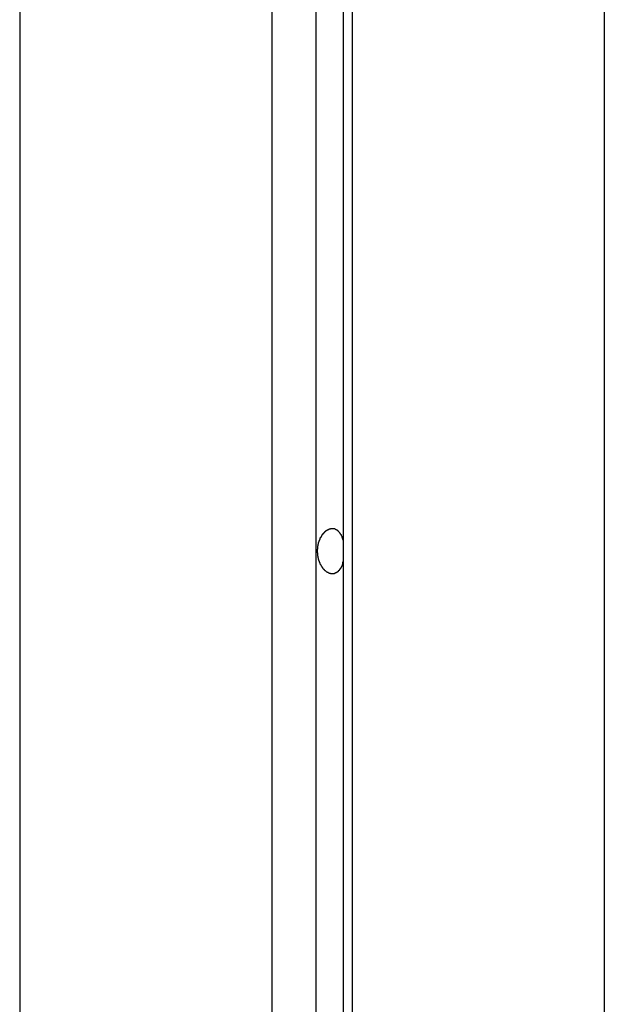
# Model space of a CAD drawing. Extents: x -43.8 to 43.8, y -23.3 to 23.3.
# Drawn here: x -14.8 to -14.2, y 0.1 to 1 of the extents above; entities that cross this region are included whole.
import ezdxf

# ---------------------------------------------------------------- set-up
doc = ezdxf.new("R2010")
doc.units = 0
doc.layers.get('0').update_dxf_attribs({"linetype": 'CONTINUOUS'})

msp = doc.modelspace()

# ---------------------------------------------------------------- linework, layer by layer
at = {"color": 0}
for points in [[(-14.5171, 5.6281), (-14.5171, -15.6247)], [(-14.5171, 5.6281), (-14.5171, -15.6247)], [(-14.5171, 5.6281), (-14.5171, -15.6247)], [(-14.5171, 5.6281), (-14.5171, -15.6247)], [(-14.5171, 5.6281), (-14.5171, -15.6247)], [(-14.5171, 5.6281), (-14.5171, -15.6247)], [(-14.5171, 5.6281), (-14.5171, -15.6247)], [(-14.5171, 5.6281), (-14.5171, -15.6247)], [(-14.5171, 5.6281), (-14.5171, -15.6247)], [(-14.5171, 5.6281), (-14.5171, -15.6247)], [(-14.5171, 5.6281), (-14.5171, -15.6247)], [(-14.5171, 5.6281), (-14.5171, -15.6247)], [(-14.5171, 5.6281), (-14.5171, -15.6247)], [(-14.5171, 5.6281), (-14.5171, -15.6247)], [(-14.5171, 5.6281), (-14.5171, -15.6247)], [(-14.5171, 5.6281), (-14.5171, -15.6247)], [(-14.5171, 5.6281), (-14.5171, -15.6247)], [(-14.5171, 5.6281), (-14.5171, -15.6247)], [(-14.5171, 5.6281), (-14.5171, -15.6247)], [(-14.5171, 5.6281), (-14.5171, -15.6247)], [(-14.5171, 5.6281), (-14.5171, -15.6247)], [(-14.4905, 5.6075), (-14.4905, -15.6288)], [(-14.4905, 5.6075), (-14.4905, -15.6288)], [(-14.4905, 5.6075), (-14.4905, -15.6288)], [(-14.4905, 5.6075), (-14.4905, -15.6288)], [(-14.4905, 5.6075), (-14.4905, -15.6288)], [(-14.4905, 5.6075), (-14.4905, -15.6288)], [(-14.4905, 5.6075), (-14.4905, -15.6288)], [(-14.4905, 5.6075), (-14.4905, -15.6288)], [(-14.4905, 5.6075), (-14.4905, -15.6288)], [(-14.4905, 5.6075), (-14.4905, -15.6288)], [(-14.4905, 5.6075), (-14.4905, -15.6288)], [(-14.4905, 5.6075), (-14.4905, -15.6288)], [(-14.4905, 5.6075), (-14.4905, -15.6288)], [(-14.4905, 5.6075), (-14.4905, -15.6288)], [(-14.4905, 5.6075), (-14.4905, -15.6288)], [(-14.4905, 5.6075), (-14.4905, -15.6288)], [(-14.4905, 5.6075), (-14.4905, -15.6288)], [(-14.4905, 5.6075), (-14.4905, -15.6288)], [(-14.4905, 5.6075), (-14.4905, -15.6288)], [(-14.4905, 5.6075), (-14.4905, -15.6288)], [(-14.4905, 5.6075), (-14.4905, -15.6288)], [(-14.5595, 5.5967), (-14.5595, -15.6468)], [(-14.5595, 5.5967), (-14.5595, -15.6468)], [(-14.5595, 5.5967), (-14.5595, -15.6468)], [(-14.5595, 5.5967), (-14.5595, -15.6468)], [(-14.5595, 5.5967), (-14.5595, -15.6468)], [(-14.5595, 5.5967), (-14.5595, -15.6468)], [(-14.5595, 5.5967), (-14.5595, -15.6468)], [(-14.5595, 5.5967), (-14.5595, -15.6468)], [(-14.5595, 5.5967), (-14.5595, -15.6468)], [(-14.5595, 5.5967), (-14.5595, -15.6468)], [(-14.5595, 5.5967), (-14.5595, -15.6468)], [(-14.5595, 5.5967), (-14.5595, -15.6468)], [(-14.5595, 5.5967), (-14.5595, -15.6468)], [(-14.5595, 5.5967), (-14.5595, -15.6468)], [(-14.5595, 5.5967), (-14.5595, -15.6468)], [(-14.5595, 5.5967), (-14.5595, -15.6468)], [(-14.5595, 5.5967), (-14.5595, -15.6468)], [(-14.5595, 5.5967), (-14.5595, -15.6468)], [(-14.5595, 5.5967), (-14.5595, -15.6468)], [(-14.5595, 5.5967), (-14.5595, -15.6468)], [(-14.5595, 5.5967), (-14.5595, -15.6468)], [(-14.4817, 5.5967), (-14.4817, -15.6468)], [(-14.4817, 5.5967), (-14.4817, -15.6468)], [(-14.4817, 5.5967), (-14.4817, -15.6468)], [(-14.4817, 5.5967), (-14.4817, -15.6468)], [(-14.4817, 5.5967), (-14.4817, -15.6468)], [(-14.4817, 5.5967), (-14.4817, -15.6468)], [(-14.4817, 5.5967), (-14.4817, -15.6468)], [(-14.4817, 5.5967), (-14.4817, -15.6468)], [(-14.4817, 5.5967), (-14.4817, -15.6468)], [(-14.4817, 5.5967), (-14.4817, -15.6468)], [(-14.4817, 5.5967), (-14.4817, -15.6468)], [(-14.4817, 5.5967), (-14.4817, -15.6468)], [(-14.4817, 5.5967), (-14.4817, -15.6468)], [(-14.4817, 5.5967), (-14.4817, -15.6468)], [(-14.4817, 5.5967), (-14.4817, -15.6468)], [(-14.4817, 5.5967), (-14.4817, -15.6468)], [(-14.4817, 5.5967), (-14.4817, -15.6468)], [(-14.4817, 5.5967), (-14.4817, -15.6468)], [(-14.4817, 5.5967), (-14.4817, -15.6468)], [(-14.4817, 5.5967), (-14.4817, -15.6468)], [(-14.4817, 5.5967), (-14.4817, -15.6468)], [(-14.8035, 5.3928), (-14.8035, -16.0901)], [(-14.8035, 5.3928), (-14.8035, -16.0901)], [(-14.8035, 5.3928), (-14.8035, -16.0901)], [(-14.8035, 5.3928), (-14.8035, -16.0901)], [(-14.8035, 5.3928), (-14.8035, -16.0901)], [(-14.8035, 5.3928), (-14.8035, -16.0901)], [(-14.8035, 5.3928), (-14.8035, -16.0901)], [(-14.8035, 5.3928), (-14.8035, -16.0901)], [(-14.8035, 5.3928), (-14.8035, -16.0901)], [(-14.8035, 5.3928), (-14.8035, -16.0901)], [(-14.8035, 5.3928), (-14.8035, -16.0901)], [(-14.8035, 5.3928), (-14.8035, -16.0901)], [(-14.8035, 5.3928), (-14.8035, -16.0901)], [(-14.8035, 5.3928), (-14.8035, -16.0901)], [(-14.8035, 5.3928), (-14.8035, -16.0901)], [(-14.8035, 5.3928), (-14.8035, -16.0901)], [(-14.8035, 5.3928), (-14.8035, -16.0901)], [(-14.8035, 5.3928), (-14.8035, -16.0901)], [(-14.8035, 5.3928), (-14.8035, -16.0901)], [(-14.8035, 5.3928), (-14.8035, -16.0901)], [(-14.8035, 5.3928), (-14.8035, -16.0901)], [(-14.2378, 5.3928), (-14.2378, -16.0901)], [(-14.2378, 5.3928), (-14.2378, -16.0901)], [(-14.2378, 5.3928), (-14.2378, -16.0901)], [(-14.2378, 5.3928), (-14.2378, -16.0901)], [(-14.2378, 5.3928), (-14.2378, -16.0901)], [(-14.2378, 5.3928), (-14.2378, -16.0901)], [(-14.2378, 5.3928), (-14.2378, -16.0901)], [(-14.2378, 5.3928), (-14.2378, -16.0901)], [(-14.2378, 5.3928), (-14.2378, -16.0901)], [(-14.2378, 5.3928), (-14.2378, -16.0901)], [(-14.2378, 5.3928), (-14.2378, -16.0901)], [(-14.2378, 5.3928), (-14.2378, -16.0901)], [(-14.2378, 5.3928), (-14.2378, -16.0901)], [(-14.2378, 5.3928), (-14.2378, -16.0901)], [(-14.2378, 5.3928), (-14.2378, -16.0901)], [(-14.2378, 5.3928), (-14.2378, -16.0901)], [(-14.2378, 5.3928), (-14.2378, -16.0901)], [(-14.2378, 5.3928), (-14.2378, -16.0901)], [(-14.2378, 5.3928), (-14.2378, -16.0901)], [(-14.2378, 5.3928), (-14.2378, -16.0901)], [(-14.2378, 5.3928), (-14.2378, -16.0901)], [(-14.4905, 0.52), (-14.491, 0.5184), (-14.491, 0.5184), (-14.491, 0.5181), (-14.491, 0.5181), (-14.491, 0.5178), (-14.491, 0.5178), (-14.491, 0.5175), (-14.491, 0.5175), (-14.491, 0.5175), (-14.4912, 0.5175), (-14.4912, 0.5172), (-14.4912, 0.5172), (-14.4912, 0.5171), (-14.4912, 0.5171), (-14.4912, 0.5168), (-14.4912, 0.5168), (-14.4912, 0.5168), (-14.4915, 0.5168), (-14.4915, 0.5168), (-14.4915, 0.5165), (-14.4915, 0.5165), (-14.4915, 0.5163), (-14.4915, 0.5163), (-14.4915, 0.516), (-14.4915, 0.516), (-14.4915, 0.516), (-14.4918, 0.516), (-14.4918, 0.5157), (-14.4918, 0.5157), (-14.4918, 0.5157), (-14.4918, 0.5157), (-14.4918, 0.5154), (-14.4918, 0.5154), (-14.4918, 0.5154), (-14.4921, 0.5154), (-14.4921, 0.5154), (-14.4921, 0.5151), (-14.4921, 0.5151), (-14.4921, 0.5149), (-14.4921, 0.5149), (-14.4921, 0.5146), (-14.4921, 0.5146), (-14.4921, 0.5146), (-14.4924, 0.5146), (-14.4924, 0.5143), (-14.4924, 0.5143), (-14.4924, 0.5143), (-14.4925, 0.5143), (-14.4925, 0.514), (-14.4925, 0.514), (-14.4925, 0.514), (-14.4928, 0.514), (-14.4928, 0.514), (-14.4928, 0.5137), (-14.4928, 0.5137), (-14.4928, 0.5137), (-14.4928, 0.5137), (-14.4928, 0.5134), (-14.4928, 0.5134), (-14.4928, 0.5134), (-14.4931, 0.5134), (-14.4931, 0.5131), (-14.4931, 0.5131), (-14.4931, 0.5131), (-14.4933, 0.5131), (-14.4933, 0.5128), (-14.4933, 0.5128), (-14.4933, 0.5128), (-14.4936, 0.5128), (-14.4936, 0.5128), (-14.4936, 0.5125), (-14.4936, 0.5125), (-14.4936, 0.5125), (-14.4936, 0.5125), (-14.4936, 0.5122), (-14.4936, 0.5122), (-14.4936, 0.5122), (-14.4939, 0.5122), (-14.4939, 0.5119), (-14.4939, 0.5119), (-14.4939, 0.5119), (-14.4941, 0.5119), (-14.4941, 0.5117), (-14.4941, 0.5117), (-14.4941, 0.5117), (-14.4944, 0.5117), (-14.4944, 0.5117), (-14.4944, 0.5114), (-14.4944, 0.5114), (-14.4944, 0.5114), (-14.4944, 0.5114), (-14.4944, 0.5111), (-14.4944, 0.5111), (-14.4944, 0.5111), (-14.4947, 0.5111), (-14.4947, 0.5108), (-14.4947, 0.5108), (-14.4947, 0.5108), (-14.4949, 0.5108), (-14.4949, 0.5107), (-14.4949, 0.5107), (-14.4949, 0.5107), (-14.4952, 0.5107), (-14.4952, 0.5107), (-14.4952, 0.5104), (-14.4952, 0.5104), (-14.4952, 0.5104), (-14.4952, 0.5104), (-14.4952, 0.5102), (-14.4952, 0.5102), (-14.4952, 0.5102), (-14.4955, 0.5102), (-14.4955, 0.5099), (-14.4955, 0.5099), (-14.4955, 0.5099), (-14.4958, 0.5099), (-14.4958, 0.5099), (-14.4958, 0.5099), (-14.4958, 0.5099), (-14.4961, 0.5099), (-14.4961, 0.5099), (-14.4961, 0.5096), (-14.4961, 0.5096), (-14.4961, 0.5096), (-14.4962, 0.5096), (-14.4962, 0.5095), (-14.4962, 0.5095), (-14.4962, 0.5095), (-14.4965, 0.5095), (-14.4965, 0.5092), (-14.4965, 0.5092), (-14.4965, 0.5092), (-14.4968, 0.5092), (-14.4968, 0.5092), (-14.4968, 0.5092), (-14.4968, 0.5092), (-14.4971, 0.5092), (-14.4971, 0.5092), (-14.4971, 0.5089), (-14.4971, 0.5089), (-14.4971, 0.5089), (-14.4971, 0.5089), (-14.4971, 0.5089), (-14.4971, 0.5089), (-14.4971, 0.5089), (-14.4974, 0.5089), (-14.4974, 0.5087), (-14.4974, 0.5087), (-14.4974, 0.5087), (-14.4977, 0.5087), (-14.4977, 0.5087), (-14.4977, 0.5087), (-14.4977, 0.5087), (-14.498, 0.5087), (-14.498, 0.5087), (-14.498, 0.5084), (-14.498, 0.5084), (-14.498, 0.5084), (-14.4981, 0.5084), (-14.4981, 0.5084), (-14.4981, 0.5084), (-14.4981, 0.5084), (-14.4984, 0.5084), (-14.4984, 0.5083), (-14.4984, 0.5083), (-14.4984, 0.5083), (-14.4987, 0.5083), (-14.4987, 0.5083), (-14.4987, 0.5083), (-14.4987, 0.5083), (-14.499, 0.5083), (-14.499, 0.5083), (-14.499, 0.508), (-14.499, 0.508), (-14.499, 0.508), (-14.4991, 0.508), (-14.4991, 0.508), (-14.4991, 0.508), (-14.4991, 0.508), (-14.4994, 0.508), (-14.4994, 0.508), (-14.4994, 0.508), (-14.4994, 0.508), (-14.4997, 0.508), (-14.4997, 0.508), (-14.4997, 0.508), (-14.4997, 0.508), (-14.5, 0.508), (-14.5, 0.508), (-14.5, 0.508), (-14.5, 0.508), (-14.5, 0.508), (-14.5001, 0.508), (-14.5001, 0.508), (-14.5001, 0.508), (-14.5001, 0.508), (-14.5004, 0.508), (-14.5004, 0.508), (-14.5004, 0.508), (-14.5004, 0.508), (-14.5007, 0.508), (-14.5007, 0.508), (-14.5007, 0.508), (-14.5007, 0.508), (-14.501, 0.508), (-14.501, 0.508), (-14.501, 0.5079), (-14.501, 0.5079), (-14.501, 0.5079), (-14.5011, 0.5079), (-14.5011, 0.5079), (-14.5011, 0.5079), (-14.5011, 0.5079), (-14.5014, 0.5079), (-14.5014, 0.5079), (-14.5014, 0.5079), (-14.5014, 0.5079), (-14.5017, 0.5079), (-14.5017, 0.5079), (-14.5017, 0.5079), (-14.5017, 0.5079), (-14.502, 0.508), (-14.502, 0.508), (-14.502, 0.508), (-14.502, 0.508), (-14.502, 0.508), (-14.502, 0.508), (-14.502, 0.508), (-14.502, 0.508), (-14.502, 0.508), (-14.5023, 0.508), (-14.5023, 0.508), (-14.5023, 0.508), (-14.5023, 0.508), (-14.5026, 0.508), (-14.5026, 0.508), (-14.5026, 0.508), (-14.5026, 0.508), (-14.5029, 0.5082), (-14.5029, 0.5082), (-14.5029, 0.5082), (-14.5029, 0.5082), (-14.5029, 0.5082), (-14.503, 0.5082), (-14.503, 0.5082), (-14.503, 0.5082), (-14.503, 0.5082), (-14.5033, 0.5082), (-14.5033, 0.5082), (-14.5033, 0.5082), (-14.5033, 0.5082), (-14.5036, 0.5082), (-14.5036, 0.5082), (-14.5036, 0.5082), (-14.5036, 0.5082), (-14.5039, 0.5084), (-14.5039, 0.5084), (-14.5039, 0.5084), (-14.5039, 0.5084), (-14.5039, 0.5084), (-14.5039, 0.5084), (-14.5039, 0.5084), (-14.5039, 0.5084), (-14.5039, 0.5084), (-14.5042, 0.5085), (-14.5042, 0.5085), (-14.5042, 0.5085), (-14.5042, 0.5085), (-14.5045, 0.5085), (-14.5045, 0.5085), (-14.5045, 0.5085), (-14.5045, 0.5085), (-14.5048, 0.5088), (-14.5048, 0.5088), (-14.5048, 0.5088), (-14.5048, 0.5088), (-14.5048, 0.5088), (-14.5048, 0.5088), (-14.5048, 0.5088), (-14.5048, 0.5088), (-14.5048, 0.5088), (-14.5051, 0.509), (-14.5051, 0.509), (-14.5051, 0.509), (-14.5051, 0.509), (-14.5054, 0.509), (-14.5054, 0.509), (-14.5054, 0.509), (-14.5054, 0.509), (-14.5057, 0.5093), (-14.5057, 0.5093), (-14.5057, 0.5093), (-14.5057, 0.5093), (-14.5057, 0.5093), (-14.5057, 0.5093), (-14.5057, 0.5093), (-14.5057, 0.5093), (-14.5057, 0.5093), (-14.506, 0.5095), (-14.506, 0.5095), (-14.506, 0.5095), (-14.506, 0.5095), (-14.5062, 0.5095), (-14.5062, 0.5095), (-14.5062, 0.5095), (-14.5062, 0.5095), (-14.5065, 0.5098), (-14.5065, 0.5098), (-14.5065, 0.5098), (-14.5065, 0.5098), (-14.5065, 0.5098), (-14.5065, 0.5098), (-14.5065, 0.5098), (-14.5065, 0.5098), (-14.5065, 0.5098), (-14.5068, 0.5101), (-14.5068, 0.5101), (-14.5068, 0.5101), (-14.5068, 0.5101), (-14.5071, 0.5101), (-14.5071, 0.5101), (-14.5071, 0.5101), (-14.5071, 0.5101), (-14.5074, 0.5104), (-14.5074, 0.5104), (-14.5074, 0.5104), (-14.5074, 0.5104), (-14.5074, 0.5104), (-14.5074, 0.5104), (-14.5074, 0.5104), (-14.5074, 0.5104), (-14.5074, 0.5104), (-14.5077, 0.5107), (-14.5077, 0.5107), (-14.5077, 0.5107), (-14.5077, 0.5107), (-14.5079, 0.5108), (-14.5079, 0.5108), (-14.5079, 0.5108), (-14.5079, 0.5108), (-14.5082, 0.5111), (-14.5082, 0.5111), (-14.5082, 0.5111), (-14.5082, 0.5111), (-14.5082, 0.5111), (-14.5082, 0.5111), (-14.5082, 0.5111), (-14.5082, 0.5111), (-14.5082, 0.5111), (-14.5085, 0.5114), (-14.5085, 0.5114), (-14.5085, 0.5114), (-14.5085, 0.5114), (-14.5086, 0.5116), (-14.5086, 0.5116), (-14.5086, 0.5116), (-14.5086, 0.5116), (-14.5089, 0.5119), (-14.5089, 0.5119), (-14.5089, 0.5119), (-14.5089, 0.5119), (-14.5089, 0.5119), (-14.5089, 0.5119), (-14.5089, 0.5119), (-14.5089, 0.5119), (-14.5089, 0.5119), (-14.5092, 0.5122), (-14.5092, 0.5122), (-14.5092, 0.5122), (-14.5092, 0.5122), (-14.5094, 0.5125), (-14.5094, 0.5125), (-14.5094, 0.5125), (-14.5094, 0.5125), (-14.5097, 0.5128), (-14.5097, 0.5128), (-14.5097, 0.5128), (-14.5097, 0.5128), (-14.5097, 0.5128), (-14.5097, 0.5129), (-14.5097, 0.5129), (-14.5097, 0.5129), (-14.5097, 0.5129), (-14.51, 0.5132), (-14.51, 0.5132), (-14.51, 0.5132), (-14.51, 0.5132), (-14.5102, 0.5135), (-14.5102, 0.5135), (-14.5102, 0.5135), (-14.5102, 0.5135), (-14.5105, 0.5138), (-14.5105, 0.5138), (-14.5105, 0.5138), (-14.5105, 0.5138), (-14.5105, 0.5138), (-14.5105, 0.5139), (-14.5105, 0.5139), (-14.5105, 0.5139), (-14.5105, 0.5139), (-14.5108, 0.5142), (-14.5108, 0.5142), (-14.5108, 0.5142), (-14.5108, 0.5142), (-14.5109, 0.5145), (-14.5109, 0.5145), (-14.5109, 0.5145), (-14.5109, 0.5145), (-14.5112, 0.5148), (-14.5112, 0.5148), (-14.5112, 0.5148), (-14.5112, 0.5148), (-14.5112, 0.5148), (-14.5112, 0.5151), (-14.5112, 0.5151), (-14.5112, 0.5151), (-14.5112, 0.5151), (-14.5115, 0.5154), (-14.5115, 0.5154), (-14.5115, 0.5154), (-14.5115, 0.5154), (-14.5116, 0.5157), (-14.5116, 0.5157), (-14.5116, 0.5157), (-14.5116, 0.5157), (-14.5119, 0.516), (-14.5119, 0.516), (-14.5119, 0.516), (-14.5119, 0.516), (-14.5119, 0.516), (-14.5119, 0.5163), (-14.5119, 0.5163), (-14.5119, 0.5163), (-14.5119, 0.5163), (-14.5122, 0.5166), (-14.5122, 0.5166), (-14.5122, 0.5166), (-14.5122, 0.5166), (-14.5123, 0.5169), (-14.5123, 0.5169), (-14.5123, 0.517), (-14.5123, 0.517), (-14.5126, 0.5173), (-14.5126, 0.5173), (-14.5126, 0.5173), (-14.5126, 0.5173), (-14.5126, 0.5173), (-14.5126, 0.5176), (-14.5126, 0.5176), (-14.5126, 0.5176), (-14.5126, 0.5176), (-14.5129, 0.5179), (-14.5129, 0.5179), (-14.5129, 0.5179), (-14.5129, 0.5179), (-14.5129, 0.5182), (-14.5129, 0.5182), (-14.5129, 0.5183), (-14.5129, 0.5183), (-14.5132, 0.5186), (-14.5132, 0.5186), (-14.5132, 0.5186), (-14.5132, 0.5186), (-14.5132, 0.5186), (-14.5132, 0.5189), (-14.5132, 0.5189), (-14.5132, 0.5189), (-14.5132, 0.5189), (-14.5134, 0.5192), (-14.5134, 0.5192), (-14.5134, 0.5192), (-14.5134, 0.5192), (-14.5134, 0.5195), (-14.5134, 0.5195), (-14.5134, 0.5198), (-14.5134, 0.5198), (-14.5137, 0.5201), (-14.5137, 0.5201), (-14.5137, 0.5201), (-14.5137, 0.5201), (-14.5137, 0.5201), (-14.5137, 0.5204), (-14.5137, 0.5204), (-14.5137, 0.5204), (-14.5137, 0.5204), (-14.5139, 0.5207), (-14.5139, 0.5207), (-14.5139, 0.5207), (-14.5139, 0.5207), (-14.5139, 0.521), (-14.5139, 0.521), (-14.5139, 0.5213), (-14.5139, 0.5213), (-14.5142, 0.5216), (-14.5142, 0.5216), (-14.5142, 0.5216), (-14.5142, 0.5216), (-14.5142, 0.5216), (-14.5142, 0.5219), (-14.5142, 0.5219), (-14.5142, 0.522), (-14.5142, 0.522), (-14.5143, 0.5223), (-14.5143, 0.5223), (-14.5143, 0.5223), (-14.5143, 0.5223), (-14.5143, 0.5226), (-14.5143, 0.5226), (-14.5143, 0.5229), (-14.5143, 0.5229), (-14.5146, 0.5232), (-14.5146, 0.5232), (-14.5146, 0.5232), (-14.5146, 0.5232), (-14.5146, 0.5232), (-14.5146, 0.5235), (-14.5146, 0.5235), (-14.5146, 0.5236), (-14.5146, 0.5236), (-14.5146, 0.5239), (-14.5146, 0.5239), (-14.5146, 0.5239), (-14.5146, 0.5239), (-14.5146, 0.5242), (-14.5146, 0.5242), (-14.5146, 0.5245), (-14.5146, 0.5245), (-14.5149, 0.5248), (-14.5149, 0.5248), (-14.5149, 0.5248), (-14.5149, 0.5248), (-14.5149, 0.5248), (-14.5149, 0.5251), (-14.5149, 0.5251), (-14.5149, 0.5253), (-14.5149, 0.5253), (-14.5149, 0.5256), (-14.5149, 0.5256), (-14.5149, 0.5256), (-14.5149, 0.5256), (-14.5149, 0.5259), (-14.5149, 0.5259), (-14.5149, 0.5262), (-14.5149, 0.5262), (-14.5151, 0.5265), (-14.5151, 0.5265), (-14.5151, 0.5265), (-14.5151, 0.5265), (-14.5151, 0.5265), (-14.5151, 0.5268), (-14.5151, 0.5268), (-14.5151, 0.527), (-14.5151, 0.527), (-14.5151, 0.5273), (-14.5151, 0.5273), (-14.5151, 0.5273), (-14.5151, 0.5273), (-14.5151, 0.5276), (-14.5151, 0.5276), (-14.5151, 0.5279), (-14.5151, 0.5279), (-14.5153, 0.5282), (-14.5153, 0.5282), (-14.5153, 0.5282), (-14.5153, 0.5282), (-14.5153, 0.5282), (-14.5153, 0.5285), (-14.5153, 0.5285), (-14.5153, 0.5287), (-14.5153, 0.5287), (-14.5153, 0.529), (-14.5153, 0.529), (-14.5153, 0.529), (-14.5153, 0.529), (-14.5153, 0.5293), (-14.5153, 0.5293), (-14.5153, 0.5296), (-14.5153, 0.5296), (-14.5153, 0.5299), (-14.5153, 0.5299), (-14.5153, 0.5299), (-14.5153, 0.5299), (-14.5153, 0.5299), (-14.5153, 0.5302), (-14.5153, 0.5302), (-14.5153, 0.5305), (-14.5153, 0.5305), (-14.5153, 0.5308), (-14.5153, 0.5308), (-14.5153, 0.5308), (-14.5153, 0.5308), (-14.5153, 0.5311), (-14.5153, 0.5311), (-14.5153, 0.5314), (-14.5153, 0.5314), (-14.5153, 0.5317), (-14.5153, 0.5317), (-14.5151, 0.5317), (-14.5151, 0.5317), (-14.5151, 0.5317), (-14.5151, 0.532), (-14.5151, 0.532), (-14.5151, 0.5322), (-14.5151, 0.5322), (-14.5151, 0.5325), (-14.5151, 0.5325), (-14.5151, 0.5325), (-14.5151, 0.5325), (-14.5151, 0.5328), (-14.5151, 0.5328), (-14.5151, 0.5331), (-14.5151, 0.5331), (-14.5151, 0.5334), (-14.5151, 0.5334), (-14.5149, 0.5334), (-14.5149, 0.5334), (-14.5149, 0.5334), (-14.5149, 0.5337), (-14.5149, 0.5337), (-14.5149, 0.5339), (-14.5149, 0.5339), (-14.5149, 0.5342), (-14.5149, 0.5342), (-14.5149, 0.5342), (-14.5149, 0.5342), (-14.5149, 0.5345), (-14.5149, 0.5345), (-14.5149, 0.5348), (-14.5149, 0.5348), (-14.5149, 0.5351), (-14.5149, 0.5351), (-14.5146, 0.5351), (-14.5146, 0.5351), (-14.5146, 0.5351), (-14.5146, 0.5354), (-14.5146, 0.5354), (-14.5146, 0.5355), (-14.5146, 0.5355), (-14.5146, 0.5358), (-14.5146, 0.5358), (-14.5146, 0.5358), (-14.5146, 0.5358), (-14.5146, 0.5361), (-14.5146, 0.5361), (-14.5146, 0.5364), (-14.5146, 0.5364), (-14.5146, 0.5367), (-14.5146, 0.5367), (-14.5143, 0.5367), (-14.5143, 0.5367), (-14.5143, 0.5367), (-14.5143, 0.537), (-14.5143, 0.537), (-14.5143, 0.5371), (-14.5143, 0.5371), (-14.5143, 0.5374), (-14.5142, 0.5374), (-14.5142, 0.5374), (-14.5142, 0.5374), (-14.5142, 0.5377), (-14.5142, 0.5377), (-14.5142, 0.538), (-14.5142, 0.538), (-14.5142, 0.5383), (-14.5142, 0.5383), (-14.5139, 0.5383), (-14.5139, 0.5383), (-14.5139, 0.5383), (-14.5139, 0.5386), (-14.5139, 0.5386), (-14.5139, 0.5386), (-14.5139, 0.5386), (-14.5139, 0.5389), (-14.5137, 0.5389), (-14.5137, 0.5389), (-14.5137, 0.5389), (-14.5137, 0.5392), (-14.5137, 0.5392), (-14.5137, 0.5395), (-14.5137, 0.5395), (-14.5137, 0.5398), (-14.5137, 0.5398), (-14.5134, 0.5398), (-14.5134, 0.5398), (-14.5134, 0.5398), (-14.5134, 0.5401), (-14.5134, 0.5401), (-14.5134, 0.5401), (-14.5134, 0.5401), (-14.5134, 0.5404), (-14.5132, 0.5404), (-14.5132, 0.5404), (-14.5132, 0.5404), (-14.5132, 0.5407), (-14.5132, 0.5407), (-14.5132, 0.5409), (-14.5132, 0.5409), (-14.5132, 0.5412), (-14.5132, 0.5412), (-14.5129, 0.5412), (-14.5129, 0.5412), (-14.5129, 0.5412), (-14.5129, 0.5415), (-14.5129, 0.5415), (-14.5129, 0.5415), (-14.5129, 0.5415), (-14.5129, 0.5418), (-14.5126, 0.5418), (-14.5126, 0.5418), (-14.5126, 0.5418), (-14.5126, 0.5421), (-14.5126, 0.5421), (-14.5126, 0.5423), (-14.5126, 0.5423), (-14.5126, 0.5426), (-14.5126, 0.5426), (-14.5123, 0.5426), (-14.5123, 0.5426), (-14.5123, 0.5426), (-14.5123, 0.5429), (-14.5122, 0.5429), (-14.5122, 0.5429), (-14.5122, 0.5429), (-14.5122, 0.5432), (-14.5119, 0.5432), (-14.5119, 0.5432), (-14.5119, 0.5432), (-14.5119, 0.5435), (-14.5119, 0.5435), (-14.5119, 0.5435), (-14.5119, 0.5435), (-14.5119, 0.5438), (-14.5119, 0.5438), (-14.5116, 0.5438), (-14.5116, 0.5438), (-14.5116, 0.5438), (-14.5116, 0.5441), (-14.5115, 0.5441), (-14.5115, 0.5441), (-14.5115, 0.5441), (-14.5115, 0.5444), (-14.5112, 0.5444), (-14.5112, 0.5444), (-14.5112, 0.5444), (-14.5112, 0.5447), (-14.5112, 0.5447), (-14.5112, 0.5447), (-14.5112, 0.5447), (-14.5112, 0.545), (-14.5112, 0.545), (-14.5109, 0.545), (-14.5109, 0.545), (-14.5109, 0.545), (-14.5109, 0.5452), (-14.5108, 0.5452), (-14.5108, 0.5452), (-14.5108, 0.5452), (-14.5108, 0.5455), (-14.5105, 0.5455), (-14.5105, 0.5455), (-14.5105, 0.5455), (-14.5105, 0.5458), (-14.5105, 0.5458), (-14.5105, 0.5458), (-14.5105, 0.5458), (-14.5105, 0.5461), (-14.5105, 0.5461), (-14.5102, 0.5461), (-14.5102, 0.5461), (-14.5102, 0.5461), (-14.5102, 0.5462), (-14.51, 0.5462), (-14.51, 0.5462), (-14.51, 0.5462), (-14.51, 0.5465), (-14.5097, 0.5465), (-14.5097, 0.5465), (-14.5097, 0.5465), (-14.5097, 0.5468), (-14.5097, 0.5468), (-14.5097, 0.5468), (-14.5097, 0.5468), (-14.5097, 0.5471), (-14.5097, 0.5471), (-14.5094, 0.5471), (-14.5094, 0.5471), (-14.5094, 0.5471), (-14.5094, 0.5471), (-14.5092, 0.5471), (-14.5092, 0.5471), (-14.5092, 0.5471), (-14.5092, 0.5474), (-14.5089, 0.5474), (-14.5089, 0.5474), (-14.5089, 0.5474), (-14.5089, 0.5476), (-14.5089, 0.5476), (-14.5089, 0.5476), (-14.5089, 0.5476), (-14.5089, 0.5479), (-14.5089, 0.5479), (-14.5086, 0.5479), (-14.5086, 0.5479), (-14.5086, 0.5479), (-14.5086, 0.5479), (-14.5085, 0.5479), (-14.5085, 0.5479), (-14.5085, 0.5479), (-14.5085, 0.5482), (-14.5082, 0.5482), (-14.5082, 0.5482), (-14.5082, 0.5482), (-14.5082, 0.5484), (-14.5082, 0.5484), (-14.5082, 0.5484), (-14.5082, 0.5484), (-14.5082, 0.5487), (-14.5082, 0.5487), (-14.5079, 0.5487), (-14.5079, 0.5487), (-14.5079, 0.5487), (-14.5079, 0.5487), (-14.5077, 0.5487), (-14.5077, 0.5487), (-14.5077, 0.5487), (-14.5077, 0.549), (-14.5074, 0.549), (-14.5074, 0.549), (-14.5074, 0.549), (-14.5074, 0.5491), (-14.5074, 0.5491), (-14.5074, 0.5491), (-14.5074, 0.5491), (-14.5074, 0.5494), (-14.5074, 0.5494), (-14.5071, 0.5494), (-14.5071, 0.5494), (-14.5071, 0.5494), (-14.5071, 0.5494), (-14.5068, 0.5494), (-14.5068, 0.5494), (-14.5068, 0.5494), (-14.5068, 0.5497), (-14.5065, 0.5497), (-14.5065, 0.5497), (-14.5065, 0.5497), (-14.5065, 0.5497), (-14.5065, 0.5497), (-14.5065, 0.5497), (-14.5065, 0.5497), (-14.5065, 0.55), (-14.5065, 0.55), (-14.5062, 0.55), (-14.5062, 0.55), (-14.5062, 0.55), (-14.5062, 0.55), (-14.506, 0.55), (-14.506, 0.55), (-14.506, 0.55), (-14.506, 0.5503), (-14.5057, 0.5503), (-14.5057, 0.5503), (-14.5057, 0.5503), (-14.5057, 0.5503), (-14.5057, 0.5503), (-14.5057, 0.5503), (-14.5057, 0.5503), (-14.5057, 0.5506), (-14.5057, 0.5506), (-14.5054, 0.5506), (-14.5054, 0.5506), (-14.5054, 0.5506), (-14.5054, 0.5506), (-14.5051, 0.5506), (-14.5051, 0.5506), (-14.5051, 0.5506), (-14.5051, 0.5507), (-14.5048, 0.5507), (-14.5048, 0.5507), (-14.5048, 0.5507), (-14.5048, 0.5507), (-14.5048, 0.5507), (-14.5048, 0.5507), (-14.5048, 0.5507), (-14.5048, 0.551), (-14.5048, 0.551), (-14.5045, 0.551), (-14.5045, 0.551), (-14.5045, 0.551), (-14.5045, 0.551), (-14.5042, 0.551), (-14.5042, 0.551), (-14.5042, 0.551), (-14.5042, 0.5511), (-14.5039, 0.5511), (-14.5039, 0.5511), (-14.5039, 0.5511), (-14.5039, 0.5511), (-14.5039, 0.5511), (-14.5039, 0.5511), (-14.5039, 0.5511), (-14.5039, 0.5514), (-14.5039, 0.5514), (-14.5036, 0.5514), (-14.5036, 0.5514), (-14.5036, 0.5514), (-14.5036, 0.5514), (-14.5033, 0.5514), (-14.5033, 0.5514), (-14.5033, 0.5514), (-14.5033, 0.5514), (-14.503, 0.5514), (-14.503, 0.5514), (-14.503, 0.5514), (-14.503, 0.5514), (-14.5029, 0.5514), (-14.5029, 0.5514), (-14.5029, 0.5514), (-14.5029, 0.5517), (-14.5029, 0.5517), (-14.5026, 0.5517), (-14.5026, 0.5517), (-14.5026, 0.5517), (-14.5026, 0.5517), (-14.5023, 0.5517), (-14.5023, 0.5517), (-14.5023, 0.5517), (-14.5023, 0.5517), (-14.502, 0.5517), (-14.502, 0.5517), (-14.502, 0.5517), (-14.502, 0.5517), (-14.502, 0.5517), (-14.502, 0.5517), (-14.502, 0.5517), (-14.502, 0.5519), (-14.502, 0.5519), (-14.5017, 0.5519), (-14.5017, 0.5519), (-14.5017, 0.5519), (-14.5017, 0.5519), (-14.5014, 0.5519), (-14.5014, 0.5519), (-14.5014, 0.5519), (-14.5014, 0.5519), (-14.5011, 0.5519), (-14.5011, 0.5519), (-14.5011, 0.5519), (-14.5011, 0.5519), (-14.501, 0.5519), (-14.501, 0.5519), (-14.501, 0.5519), (-14.501, 0.5519), (-14.501, 0.5519), (-14.5007, 0.5518), (-14.5007, 0.5518), (-14.5007, 0.5518), (-14.5007, 0.5518), (-14.5004, 0.5518), (-14.5004, 0.5518), (-14.5004, 0.5518), (-14.5004, 0.5518), (-14.5001, 0.5518), (-14.5001, 0.5518), (-14.5001, 0.5518), (-14.5001, 0.5518), (-14.5, 0.5518), (-14.5, 0.5518), (-14.5, 0.5518), (-14.5, 0.5518), (-14.5, 0.5518), (-14.4997, 0.5516), (-14.4997, 0.5516), (-14.4997, 0.5516), (-14.4997, 0.5516), (-14.4994, 0.5516), (-14.4994, 0.5516), (-14.4994, 0.5516), (-14.4994, 0.5516), (-14.4991, 0.5516), (-14.4991, 0.5516), (-14.4991, 0.5516), (-14.4991, 0.5516), (-14.499, 0.5516), (-14.499, 0.5516), (-14.499, 0.5516), (-14.499, 0.5516), (-14.499, 0.5516), (-14.4987, 0.5513), (-14.4987, 0.5513), (-14.4987, 0.5513), (-14.4987, 0.5513), (-14.4984, 0.5513), (-14.4984, 0.5513), (-14.4984, 0.5513), (-14.4984, 0.5513), (-14.4981, 0.5512), (-14.4981, 0.5512), (-14.4981, 0.5512), (-14.4981, 0.5512), (-14.498, 0.5512), (-14.498, 0.5512), (-14.498, 0.5512), (-14.498, 0.5512), (-14.498, 0.5512), (-14.4977, 0.5509), (-14.4977, 0.5509), (-14.4977, 0.5509), (-14.4977, 0.5509), (-14.4974, 0.5509), (-14.4974, 0.5509), (-14.4974, 0.5509), (-14.4974, 0.5509), (-14.4971, 0.5507), (-14.4971, 0.5507), (-14.4971, 0.5507), (-14.4971, 0.5507), (-14.4971, 0.5507), (-14.4971, 0.5507), (-14.4971, 0.5507), (-14.4971, 0.5507), (-14.4971, 0.5507), (-14.4968, 0.5504), (-14.4968, 0.5504), (-14.4968, 0.5504), (-14.4968, 0.5504), (-14.4965, 0.5503), (-14.4965, 0.5503), (-14.4965, 0.5503), (-14.4965, 0.5503), (-14.4962, 0.55), (-14.4962, 0.55), (-14.4962, 0.55), (-14.4962, 0.55), (-14.4961, 0.55), (-14.4961, 0.55), (-14.4961, 0.55), (-14.4961, 0.55), (-14.4961, 0.55), (-14.4958, 0.5497), (-14.4958, 0.5497), (-14.4958, 0.5497), (-14.4958, 0.5497), (-14.4955, 0.5494), (-14.4955, 0.5494), (-14.4955, 0.5494), (-14.4955, 0.5494), (-14.4952, 0.5491), (-14.4952, 0.5491), (-14.4952, 0.5491), (-14.4952, 0.5491), (-14.4952, 0.5491), (-14.4952, 0.5491), (-14.4952, 0.5491), (-14.4952, 0.5491), (-14.4952, 0.5491), (-14.4949, 0.5488), (-14.4949, 0.5488), (-14.4949, 0.5488), (-14.4949, 0.5488), (-14.4947, 0.5485), (-14.4947, 0.5485), (-14.4947, 0.5485), (-14.4947, 0.5485), (-14.4944, 0.5482), (-14.4944, 0.5482), (-14.4944, 0.5482), (-14.4944, 0.5482), (-14.4944, 0.5482), (-14.4944, 0.5482), (-14.4944, 0.5482), (-14.4944, 0.5482), (-14.4944, 0.5482), (-14.4941, 0.5479), (-14.4941, 0.5479), (-14.4941, 0.5479), (-14.4941, 0.5479), (-14.4939, 0.5476), (-14.4939, 0.5476), (-14.4939, 0.5476), (-14.4939, 0.5476), (-14.4936, 0.5473), (-14.4936, 0.5473), (-14.4936, 0.5473), (-14.4936, 0.5473), (-14.4936, 0.5473), (-14.4936, 0.5473), (-14.4936, 0.5473), (-14.4936, 0.5473), (-14.4936, 0.5473), (-14.4933, 0.547), (-14.4933, 0.547), (-14.4933, 0.5467), (-14.4933, 0.5467), (-14.4931, 0.5464), (-14.4931, 0.5464), (-14.4931, 0.5464), (-14.4931, 0.5464), (-14.4928, 0.5461), (-14.4928, 0.5461), (-14.4928, 0.5461), (-14.4928, 0.5461), (-14.4928, 0.5458), (-14.4928, 0.5458), (-14.4928, 0.5458), (-14.4928, 0.5458), (-14.4928, 0.5458), (-14.4925, 0.5455), (-14.4925, 0.5454), (-14.4925, 0.5451), (-14.4925, 0.5451), (-14.4922, 0.5448), (-14.4922, 0.5448), (-14.4922, 0.5445), (-14.4922, 0.5445), (-14.4919, 0.5442), (-14.4919, 0.5442), (-14.4919, 0.5439), (-14.4919, 0.5439), (-14.4918, 0.5436), (-14.4918, 0.5436), (-14.4918, 0.5433), (-14.4918, 0.5433), (-14.4918, 0.5433), (-14.4915, 0.543), (-14.4915, 0.5427), (-14.4914, 0.5424), (-14.4914, 0.5424), (-14.4911, 0.5421), (-14.4911, 0.5418), (-14.4911, 0.5415), (-14.4911, 0.5415), (-14.4908, 0.5412), (-14.4908, 0.5409), (-14.4908, 0.5406), (-14.4908, 0.5406), (-14.4905, 0.5403), (-14.4905, 0.5401), (-14.4905, 0.5398), (-14.4905, 0.5398)]]:
    msp.add_lwpolyline(points, dxfattribs=at)

doc.saveas('drawing.dxf')
